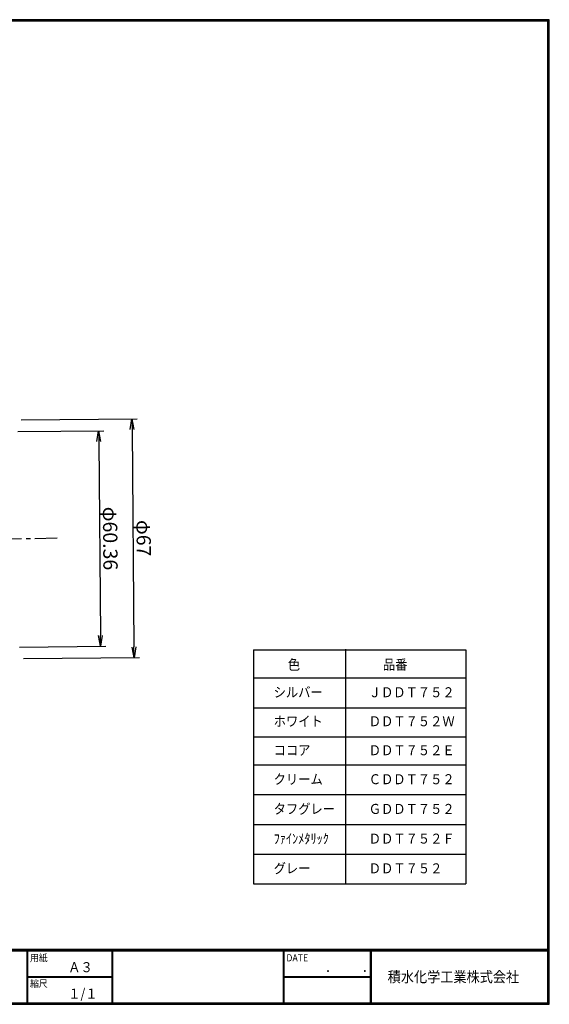
# Model space of a CAD drawing. Extents: x 6 to 405, y 8 to 284.
# Drawn here: x 256 to 405, y 8 to 284 of the extents above; entities that cross this region are included whole.
import ezdxf

# ---------------------------------------------------------------- set-up
doc = ezdxf.new("R2010")
doc.units = 0
doc.linetypes.add('CENTER', pattern=[2, 1.25, -0.25, 0.25, -0.25])
doc.layers.get('0').update_dxf_attribs({"linetype": 'CONTINUOUS'})
doc.layers.get('DEFPOINTS').update_dxf_attribs({"linetype": 'CONTINUOUS'})
for name, color, linetype in [('CENTER L', 1, 'CENTER'), ('moji', 2, 'CONTINUOUS'), ('SUNPOU', 4, 'CONTINUOUS'), ('ZUWAKU', 7, 'CONTINUOUS')]:
    doc.layers.add(name, color=color, linetype=linetype)
doc.styles.get("Standard").update_dxf_attribs({"font": 'TXT', "bigfont": 'bigfont.shx'})
doc.styles.add('ｽﾀｲﾙ1', font='txt')
doc.dimstyles.get("Standard").update_dxf_attribs({"dimtxt": 0.18, "dimasz": 0.18, "dimexe": 0.18, "dimexo": 0.0625, "dimgap": 0.09, "dimtad": 0, "dimtih": 1, "dimtoh": 1, "dimdec": 4, "dimzin": 0, "dimdsep": 46, "dimtxsty": 'Standard', "dimcen": 0.09, "dimadec": 0, "dimazin": 0, "dimtfac": 1, "dimtdec": 4, "dimtofl": 0, "dimtmove": 0, "dimatfit": 3, "dimfxl": 0, "dimtolj": 1, "dimtzin": 0, "dimarcsym": 0})

# ---------------------------------------------------------------- blocks, each defined once
blk = doc.blocks.new('_OPEN')
at = {"color": 0, "linetype": 'ByBlock'}
for p, q in [((-1, 0.167), (0, 0)), ((0, 0), (-1, -0.167)), ((0, 0), (-1, 0))]:
    blk.add_line(p, q, dxfattribs=at)
blk = doc.blocks.new('*D9')
at = {"layer": 'DEFPOINTS', "color": 0, "linetype": 'Continuous'}
for p in [(253.71, 171.86), (254.29, 104.96), (288.29, 105.25)]:
    blk.add_point(p, dxfattribs=at)
at = {"layer": 'SUNPOU', "linetype": 'Continuous'}
for p, q in [((256.71, 171.89), (289.21, 172.17)), ((287.74, 169.15), (288.26, 108.25)), ((257.29, 104.99), (289.79, 105.27))]:
    blk.add_line(p, q, dxfattribs=at)
at = {"layer": 'SUNPOU', "linetype": 'Continuous', "xscale": 3, "yscale": 3, "zscale": 3}
for p, rotation in [((287.71, 172.15), 90.4951741293109), ((288.29, 105.25), 270.4951741293109)]:
    blk.add_blockref('_OPEN', p, dxfattribs=dict(at, rotation=rotation))
at = {"layer": 'SUNPOU', "linetype": 'Continuous', "insert": (291, 138.73), "char_height": 4, "attachment_point": 5, "rotation": 270.4952}
blk.add_mtext('\\A1;φ67', dxfattribs=at)
blk = doc.blocks.new('*D10')
at = {"layer": 'DEFPOINTS', "color": 0, "linetype": 'Continuous'}
for p in [(252.71, 168.57), (253.25, 108.22), (278.9, 108.45)]:
    blk.add_point(p, dxfattribs=at)
at = {"layer": 'SUNPOU', "linetype": 'Continuous'}
for p, q in [((255.71, 168.6), (279.86, 168.81)), ((278.39, 165.8), (278.87, 111.45)), ((256.25, 108.24), (280.4, 108.46))]:
    blk.add_line(p, q, dxfattribs=at)
at = {"layer": 'SUNPOU', "linetype": 'Continuous', "xscale": 3, "yscale": 3, "zscale": 3}
for p, rotation in [((278.36, 168.8), 90.51110243101772), ((278.9, 108.45), 270.5111024310177)]:
    blk.add_blockref('_OPEN', p, dxfattribs=dict(at, rotation=rotation))
at = {"layer": 'SUNPOU', "linetype": 'Continuous', "insert": (281.63, 138.65), "char_height": 4, "attachment_point": 5, "rotation": 270.5111}
blk.add_mtext('\\A1;φ60.36', dxfattribs=at)
blk = doc.blocks.new('*D12')
at = {"layer": 'DEFPOINTS', "color": 0, "linetype": 'Continuous'}
for p in [(180.68, 221.26), (266.79, 138.71), (176.24, 136.97), (191.17, 119.15), (180.68, 50.59)]:
    blk.add_point(p, dxfattribs=at)
at = {"layer": 'SUNPOU', "linetype": 'Continuous'}
blk.add_arc((180.68, 137.05), 20.75, 278.2912, 352.8084, dxfattribs=at)
at = {"layer": 'SUNPOU', "linetype": 'Continuous', "xscale": 3, "yscale": 3, "zscale": 3}
for p, rotation in [((201.42, 137.45), 86.95400024274313), ((180.68, 116.3), 184.1455084979014)]:
    blk.add_blockref('_OPEN', p, dxfattribs=dict(at, rotation=rotation))
at = {"layer": 'SUNPOU', "linetype": 'Continuous', "insert": (193.35, 124.62), "char_height": 4, "attachment_point": 5, "rotation": 45.5498}
blk.add_mtext('\\A1;91.10°', dxfattribs=at)

msp = doc.modelspace()

# ---------------------------------------------------------------- linework, layer by layer
at = {"lineweight": 30}
for p, q in [((321.745, 107.487), (321.745, 41.929)), ((381.248, 107.487), (381.248, 41.929))]:
    msp.add_line(p, q, dxfattribs=at)
at = {"layer": 'CENTER L', "color": 1, "linetype": 'CENTER', "ltscale": 5}
msp.add_line((266.79, 138.706), (176.245, 136.968), dxfattribs=at)
at = {"layer": 'ZUWAKU'}
for p, q in [((347.657, 41.929), (347.657, 107.687)), ((321.745, 99.568), (381.248, 99.568)), ((321.745, 91.248), (381.248, 91.248)), ((321.745, 83.128), (381.248, 83.128)), ((321.745, 75.208), (381.248, 75.208)), ((321.745, 66.888), (381.248, 66.888)), ((321.745, 58.568), (381.248, 58.568)), ((321.745, 50.248), (381.248, 50.248)), ((5.829, 23.562), (404.529, 23.562)), ((5.829, 23.462), (404.529, 23.462)), ((5.829, 23.363), (404.529, 23.363)), ((5.829, 23.262), (404.529, 23.262)), ((5.829, 23.163), (404.529, 23.163)), ((258.228, 23.163), (258.228, 8.563)), ((258.328, 23.163), (258.328, 8.563)), ((258.428, 23.163), (258.428, 8.563)), ((282.092, 23.163), (282.092, 8.563)), ((282.192, 23.163), (282.192, 8.563)), ((282.292, 23.163), (282.292, 8.563)), ((330.037, 23.163), (330.037, 8.563)), ((330.137, 23.163), (330.137, 8.563)), ((330.237, 23.163), (330.237, 8.563)), ((354.453, 23.163), (354.453, 8.563)), ((354.553, 23.163), (354.553, 8.563)), ((354.653, 23.163), (354.653, 8.563)), ((354.753, 23.163), (354.753, 8.563)), ((258.428, 15.963), (282.092, 15.963)), ((258.428, 15.863), (282.092, 15.863)), ((258.428, 15.763), (282.092, 15.763)), ((330.237, 15.963), (354.453, 15.963)), ((330.237, 15.863), (354.453, 15.863)), ((330.237, 15.763), (354.453, 15.763))]:
    msp.add_line(p, q, dxfattribs=at)
at = {"layer": 'ZUWAKU', "lineweight": 30}
for p, q in [((321.745, 107.487), (381.248, 107.487)), ((321.745, 41.929), (381.248, 41.929))]:
    msp.add_line(p, q, dxfattribs=at)
at = {"layer": 'ZUWAKU'}
for points in [[(5.829, 283.962), (5.829, 8.162), (404.629, 8.162), (404.629, 283.962)], [(5.929, 283.863), (5.929, 8.263), (404.529, 8.263), (404.529, 283.863)], [(6.029, 283.762), (6.029, 8.363), (404.429, 8.363), (404.429, 283.762)], [(6.129, 283.663), (6.129, 8.463), (404.329, 8.463), (404.329, 283.663)], [(6.229, 283.563), (6.229, 8.563), (404.229, 8.563), (404.229, 283.563)]]:
    msp.add_lwpolyline(points, close=True, dxfattribs=at)

# ---------------------------------------------------------------- texts
at = {"layer": 'moji', "style": 'ｽﾀｲﾙ1', "width": 0.9}
for s, p in [('色', (331.372, 101.903)), ('品番', (358.01, 101.903)), ('シルバー', (327.409, 94.172)), ('ＪＤＤＴ７５２', (354.047, 94.172)), ('ホワイト', (327.409, 86.052)), ('ＤＤＴ７５２Ｗ', (354.047, 86.052)), ('ココア', (327.409, 77.932)), ('ＤＤＴ７５２Ｅ', (354.047, 77.932)), ('クリーム', (327.409, 69.813)), ('ＣＤＤＴ７５２', (354.047, 69.813)), ('タフグレー', (327.409, 61.493)), ('ＧＤＤＴ７５２', (354.047, 61.493)), ('ﾌｧｲﾝﾒﾀﾘｯｸ', (327.409, 53.173)), ('ＤＤＴ７５２Ｆ', (354.047, 53.173)), ('グレー', (327.409, 44.853)), ('ＤＤＴ７５２', (354.047, 44.853)), ('Ａ３', (269.849, 17.165)), ('１/１', (269.849, 9.765))]:
    msp.add_text(s, height=2.8, dxfattribs=at).set_placement(p)
at = {"layer": 'ZUWAKU', "style": 'ｽﾀｲﾙ1', "width": 0.9}
for s, height, p in [('用紙', 2, (259.167, 20.19)), ('DATE', 2, (330.976, 20.19)), ('\u3000\u3000．\u3000\u3000．\u3000\u3000', 2.8, (334.931, 17.165)), ('積水化学工業株式会社', 3, (359.352, 14.348)), ('縮尺', 2, (259.167, 12.99))]:
    msp.add_text(s, height=height, dxfattribs=at).set_placement(p)

# ---------------------------------------------------------------- dimensions: what is measured, and where the dimension line sits
at = {"layer": 'SUNPOU', "linetype": 'Continuous'}
dim = msp.add_angular_dim_2l(base=(191.166, 119.15), line1=((180.677, 221.255), (180.677, 50.589)), line2=((266.79, 138.706), (176.245, 136.968)), dimstyle='Standard', override={"dimtxt": 4, "dimasz": 3, "dimexe": 1.5, "dimexo": 3, "dimgap": 1, "dimtad": 3, "dimtih": 0, "dimtoh": 0, "dimdec": 0, "dimblk1": 'OPEN', "dimblk2": 'OPEN', "dimsah": 1, "dimcen": 150, "dimclrd": 256, "dimclre": 256, "dimclrt": 256, "dimadec": 2, "dimtdec": 2, "dimtofl": 1}, dxfattribs=at)
dim.commit()
dim.dimension.update_dxf_attribs({"geometry": '*D12', "text_midpoint": (193.347, 124.623)})
for p1, p2, distance, override, picture, middle in [((253.712, 171.86), (254.29, 104.959), 34.001, {"dimtxt": 4, "dimasz": 3, "dimexe": 1.5, "dimexo": 3, "dimgap": 1, "dimtad": 3, "dimtih": 0, "dimtoh": 0, "dimdec": 0, "dimblk1": 'OPEN', "dimblk2": 'OPEN', "dimsah": 1, "dimcen": 150, "dimclrd": 256, "dimclre": 256, "dimclrt": 256, "dimtdec": 2, "dimtofl": 1}, '*D9', (291.001, 138.729)), ((252.709, 168.571), (253.247, 108.216), 25.653, {"dimtxt": 4, "dimasz": 3, "dimexe": 1.5, "dimexo": 3, "dimgap": 1, "dimtad": 3, "dimtih": 0, "dimtoh": 0, "dimdec": 2, "dimblk1": 'OPEN', "dimblk2": 'OPEN', "dimsah": 1, "dimcen": 150, "dimclrd": 256, "dimclre": 256, "dimclrt": 256, "dimtdec": 2, "dimtofl": 1}, '*D10', (281.63, 138.649))]:
    dim = msp.add_aligned_dim(p1=p1, p2=p2, distance=distance, text='φ<>', dimstyle='Standard', override=override, dxfattribs=at)
    dim.commit()
    dim.dimension.update_dxf_attribs({"geometry": picture, "text_midpoint": middle})

doc.saveas('drawing.dxf')
